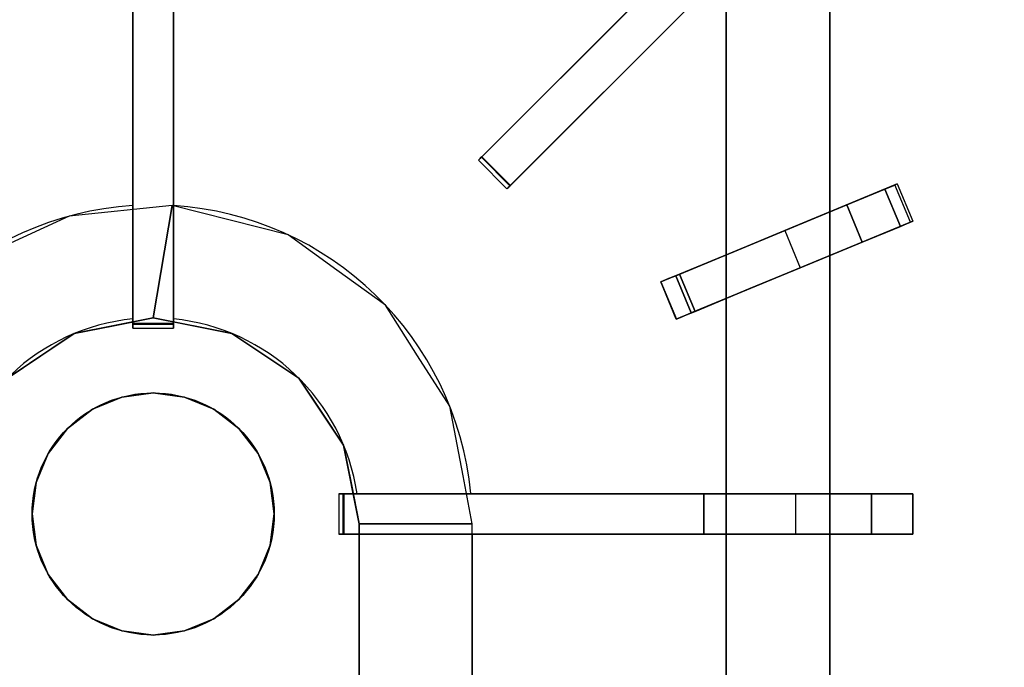
# Model space of a CAD drawing. Units: millimetres. Extents: x -1 to 1624, y -1309 to 1.
# Drawn here: x 967 to 1211, y -328 to -168 of the extents above; entities that cross this region are included whole.
import ezdxf

# ---------------------------------------------------------------- set-up
doc = ezdxf.new("R2010")
doc.units = ezdxf.units.MM
for name, color, linetype in [('IQ_200_3D', 1, 'Continuous'), ('IQ_204_2D', 7, 'Continuous'), ('IQ_204_3D', 7, 'Continuous'), ('IQ_BRONZE_3D', 40, 'Continuous')]:
    doc.layers.add(name, color=color, linetype=linetype)

msp = doc.modelspace()

# ---------------------------------------------------------------- linework, layer by layer
at = {"layer": 'IQ_200_3D'}
msp.add_3dface([(1600, -854, 149), (0, -854, 149), (0, -71, 149), (1600, -71, 149)], dxfattribs=at)
at = {"layer": 'IQ_204_2D'}
for p, q in [((995, -101.97), (995, -244.18)), ((1005, -244.18), (1005, -101.97)), ((1181.14, -101.97), (1080.59, -202.53)), ((1087.66, -209.6), (1188.21, -109.05)), ((1167.66, -215.33), (1167.66, -129.6)), ((1142, -155.26), (1142, -225.96)), ((1080.59, -202.53), (1087.66, -209.6)), ((1125.77, -232.68), (1184.38, -208.4)), ((1184.38, -208.4), (1188.21, -217.64)), ((1188.21, -217.64), (1129.6, -241.92)), ((1167.66, -285.19), (1167.66, -226.15)), ((1129.6, -241.92), (1125.77, -232.68)), ((1142, -236.78), (1142, -285.19)), ((995, -244.18), (1005, -244.18)), ((1188.21, -285.19), (1046.01, -285.19)), ((1046.01, -285.19), (1046.01, -295.19)), ((1188.21, -295.19), (1188.21, -285.19)), ((1046.01, -295.19), (1188.21, -295.19)), ((1051.07, -418.63), (1051.07, -295.19)), ((1079.06, -295.19), (1079.06, -463.12)), ((1142, -295.19), (1142, -343.59)), ((1167.66, -354.22), (1167.66, -295.19))]:
    msp.add_line(p, q, dxfattribs=at)
msp.add_circle((1000, -290.19), 30, dxfattribs=at)
for centre, radius, start, end in [((1000, -292.67), 79.07, 93.6333, 174.554), ((1000, -292.66), 79.06, 5.4445, 86.374), ((1000, -292.67), 51.07, 95.6459, 171.5509), ((1000, -292.67), 51.07, 8.4495, 84.3543)]:
    msp.add_arc(centre, radius, start, end, dxfattribs=at)
at = {"layer": 'IQ_204_3D'}
for points, invisible_edges in [([(1081.44, -201.68, 879.57), (1173.92, -109.2, 879.57), (1144.55, -138.57, 866.89)], 14), ([(995, -242.98, 879.57), (995, -112.19, 879.57), (995, -153.73, 866.89)], 14), ([(1005, -242.98, 879.57), (1005, -243.15, 877.19), (1005, -153.73, 866.89), (1005, -112.19, 879.57)], 5), ([(1180.99, -116.27, 879.57), (1088.51, -208.75, 879.57), (1151.62, -145.64, 866.89)], 14), ([(1142, -148.17, 856), (1142, -463.12, 856), (1167.66, -478.4, 856), (1167.66, -122.53, 856)], 10), ([(1081.32, -201.8, 877.19), (1081.11, -202, 877.27), (1081.44, -201.68, 879.57), (1144.55, -138.57, 866.89)], 6), ([(1081.32, -201.8, 877.19), (1144.55, -138.57, 866.89), (1151.62, -145.64, 866.89)], 12), ([(1151.62, -145.64, 866.89), (1088.39, -208.87, 877.19), (1081.32, -201.8, 877.19)], 12), ([(1088.51, -208.75, 879.57), (1088.39, -208.87, 877.19), (1151.62, -145.64, 866.89)], 13), ([(995, -243.15, 877.19), (995, -243.44, 877.27), (995, -242.98, 879.57), (995, -153.73, 866.89)], 6), ([(1080.6, -202.51, 878.16), (1080.59, -202.53, 878.46), (1080.63, -202.48, 878.75), (1080.72, -202.39, 879.02)], 8), ([(1087.7, -209.56, 878.75), (1080.63, -202.48, 878.75), (1080.59, -202.53, 878.46), (1087.66, -209.6, 878.46)], 5), ([(1080.67, -202.45, 877.88), (1080.6, -202.51, 878.16), (1080.72, -202.39, 879.02), (1080.86, -202.26, 879.25)], 10), ([(1080.67, -202.45, 877.88), (1087.67, -209.58, 878.16), (1080.6, -202.51, 878.16)], 3), ([(1087.79, -209.46, 879.02), (1080.72, -202.39, 879.02), (1080.63, -202.48, 878.75), (1087.7, -209.56, 878.75)], 5), ([(1080.67, -202.45, 877.88), (1080.86, -202.26, 879.25), (1080.78, -202.34, 877.62)], 3), ([(1080.78, -202.34, 877.62), (1087.74, -209.52, 877.88), (1080.67, -202.45, 877.88)], 3), ([(1080.67, -202.45, 877.88), (1087.74, -209.52, 877.88), (1087.67, -209.58, 878.16)], 13), ([(1087.93, -209.33, 879.25), (1080.86, -202.26, 879.25), (1080.72, -202.39, 879.02)], 13), ([(1087.79, -209.46, 879.02), (1087.93, -209.33, 879.25), (1080.72, -202.39, 879.02)], 14), ([(1081.03, -202.09, 879.43), (1080.93, -202.19, 877.42), (1080.78, -202.34, 877.62)], 13), ([(1080.86, -202.26, 879.25), (1081.03, -202.09, 879.43), (1080.78, -202.34, 877.62)], 14), ([(1080.93, -202.19, 877.42), (1087.85, -209.41, 877.62), (1080.78, -202.34, 877.62)], 3), ([(1087.74, -209.52, 877.88), (1080.78, -202.34, 877.62), (1087.85, -209.41, 877.62)], 3), ([(1081.03, -202.09, 879.43), (1080.86, -202.26, 879.25), (1088.1, -209.16, 879.43)], 14), ([(1080.86, -202.26, 879.25), (1087.93, -209.33, 879.25), (1088.1, -209.16, 879.43)], 13), ([(1081.11, -202, 877.27), (1080.93, -202.19, 877.42), (1081.23, -201.89, 879.54), (1081.44, -201.68, 879.57)], 10), ([(1081.03, -202.09, 879.43), (1081.23, -201.89, 879.54), (1080.93, -202.19, 877.42)], 14), ([(1081.11, -202, 877.27), (1088, -209.26, 877.42), (1080.93, -202.19, 877.42)], 3), ([(1080.93, -202.19, 877.42), (1088, -209.26, 877.42), (1087.85, -209.41, 877.62)], 13), ([(1088.3, -208.96, 879.54), (1081.23, -201.89, 879.54), (1081.03, -202.09, 879.43), (1088.1, -209.16, 879.43)], 5), ([(1081.32, -201.8, 877.19), (1088.18, -209.07, 877.27), (1081.11, -202, 877.27)], 3), ([(1088.18, -209.07, 877.27), (1088, -209.26, 877.42), (1081.11, -202, 877.27)], 14), ([(1081.23, -201.89, 879.54), (1088.51, -208.75, 879.57), (1081.44, -201.68, 879.57)], 1), ([(1081.23, -201.89, 879.54), (1088.3, -208.96, 879.54), (1088.51, -208.75, 879.57)], 13), ([(1081.32, -201.8, 877.19), (1088.39, -208.87, 877.19), (1088.18, -209.07, 877.27)], 12), ([(1087.66, -209.6, 878.46), (1080.59, -202.53, 878.46), (1080.6, -202.51, 878.16)], 13), ([(1080.6, -202.51, 878.16), (1087.67, -209.58, 878.16), (1087.66, -209.6, 878.46)], 13), ([(1087.7, -209.56, 878.75), (1087.66, -209.6, 878.46), (1087.67, -209.58, 878.16)], 12), ([(1087.67, -209.58, 878.16), (1087.74, -209.52, 877.88), (1087.79, -209.46, 879.02)], 14), ([(1087.79, -209.46, 879.02), (1087.7, -209.56, 878.75), (1087.67, -209.58, 878.16)], 14), ([(1087.74, -209.52, 877.88), (1087.85, -209.41, 877.62), (1087.93, -209.33, 879.25), (1087.79, -209.46, 879.02)], 10), ([(1087.85, -209.41, 877.62), (1088, -209.26, 877.42), (1088.1, -209.16, 879.43), (1087.93, -209.33, 879.25)], 10), ([(1088.18, -209.07, 877.27), (1088.3, -208.96, 879.54), (1088, -209.26, 877.42)], 3), ([(1088, -209.26, 877.42), (1088.3, -208.96, 879.54), (1088.1, -209.16, 879.43)], 13), ([(1088.18, -209.07, 877.27), (1088.51, -208.75, 879.57), (1088.3, -208.96, 879.54)], 13), ([(1088.39, -208.87, 877.19), (1088.51, -208.75, 879.57), (1088.18, -209.07, 877.27)], 3), ([(1156.53, -219.94, 851), (1183.54, -208.75, 867.09), (1184.38, -208.4, 859.06)], 13), ([(1184.38, -208.4, 859.06), (1183.81, -208.64, 851), (1156.53, -219.94, 851)], 12), ([(1156.53, -219.94, 851), (1171.89, -213.58, 879.57), (1183.54, -208.75, 867.09)], 15), ([(1181.32, -209.67, 874.81), (1183.54, -208.75, 867.09), (1171.89, -213.58, 879.57)], 2), ([(1187.37, -217.99, 867.09), (1183.54, -208.75, 867.09), (1181.32, -209.67, 874.81), (1185.15, -218.91, 874.81)], 1), ([(1183.54, -208.75, 867.09), (1188.21, -217.64, 859.06), (1184.38, -208.4, 859.06)], 3), ([(1187.37, -217.99, 867.09), (1188.21, -217.64, 859.06), (1183.54, -208.75, 867.09)], 14), ([(1187.64, -217.88, 851), (1183.81, -208.64, 851), (1184.38, -208.4, 859.06)], 12), ([(1184.38, -208.4, 859.06), (1188.21, -217.64, 859.06), (1187.64, -217.88, 851)], 13), ([(979.18, -216.39, 838), (990.2, -243.55, 851), (1004.71, -213.74, 838)], 3), ([(999.97, -241.6, 851), (1004.71, -213.74, 838), (990.2, -243.55, 851)], 2), ([(999.97, -241.6, 851), (1007.96, -243.19, 851), (1004.71, -213.74, 838)], 2), ([(1019.1, -217.39, 838), (1004.71, -213.74, 838), (1007.96, -243.19, 851)], 14), ([(1144.05, -225.11, 858.88), (1129.49, -231.14, 879.57), (1171.89, -213.58, 879.57)], 13), ([(1171.89, -213.58, 879.57), (1156.53, -219.94, 851), (1144.05, -225.11, 858.88)], 13), ([(979.18, -216.39, 838), (955.84, -227.08, 838), (980.43, -245.5, 851)], 14), ([(979.18, -216.39, 838), (980.43, -245.5, 851), (990.2, -243.55, 851)], 13), ([(1019.1, -217.39, 838), (1007.96, -243.19, 851), (1019.52, -245.48, 851)], 13), ([(1033.49, -221.04, 838), (1019.1, -217.39, 838), (1019.52, -245.48, 851)], 14), ([(1188.21, -217.64, 859.06), (1160.35, -229.18, 851), (1187.64, -217.88, 851)], 1), ([(1160.35, -229.18, 851), (1188.21, -217.64, 859.06), (1187.37, -217.99, 867.09)], 13), ([(1160.35, -229.18, 851), (1187.37, -217.99, 867.09), (1175.71, -222.82, 879.57)], 15), ([(1175.71, -222.82, 879.57), (1187.37, -217.99, 867.09), (1185.15, -218.91, 874.81)], 1), ([(1033.49, -221.04, 838), (1019.52, -245.48, 851), (1027.81, -251.01, 851)], 13), ([(1045.52, -229.74, 838), (1033.49, -221.04, 838), (1027.81, -251.01, 851)], 14), ([(1156.53, -219.94, 851), (1147.87, -234.35, 858.88), (1144.05, -225.11, 858.88)], 3), ([(1160.35, -229.18, 851), (1147.87, -234.35, 858.88), (1156.53, -219.94, 851)], 2), ([(1133.32, -240.38, 879.57), (1147.87, -234.35, 858.88), (1175.71, -222.82, 879.57)], 3), ([(1160.35, -229.18, 851), (1175.71, -222.82, 879.57), (1147.87, -234.35, 858.88)], 3), ([(1129.49, -231.14, 879.57), (1144.05, -225.11, 858.88), (1130.45, -230.74, 864.16)], 13), ([(1144.05, -225.11, 858.88), (1134.27, -239.98, 864.16), (1130.45, -230.74, 864.16)], 1), ([(1134.27, -239.98, 864.16), (1144.05, -225.11, 858.88), (1147.87, -234.35, 858.88)], 3), ([(972.14, -251.04, 851), (980.43, -245.5, 851), (955.84, -227.08, 838)], 14), ([(955.84, -227.08, 838), (963.86, -256.59, 851), (972.14, -251.04, 851)], 13), ([(1027.81, -251.01, 851), (1036.1, -256.55, 851), (1045.52, -229.74, 838)], 14), ([(1057.54, -238.44, 838), (1045.52, -229.74, 838), (1036.1, -256.55, 851)], 14), ([(1125.8, -232.67, 875.86), (1128.58, -231.52, 879.45), (1129.49, -231.14, 879.57)], 13), ([(1125.8, -232.67, 875.86), (1129.49, -231.14, 879.57), (1125.95, -232.6, 872.56)], 3), ([(1127.72, -231.87, 879.09), (1128.58, -231.52, 879.45), (1125.8, -232.67, 875.86)], 14), ([(1125.95, -232.6, 872.56), (1129.49, -231.14, 879.57), (1126.81, -232.25, 869.4)], 3), ([(1129.49, -231.14, 879.57), (1128.34, -231.62, 866.55), (1126.81, -232.25, 869.4)], 13), ([(1128.34, -231.62, 866.55), (1132.17, -240.85, 866.55), (1130.64, -241.49, 869.4), (1126.81, -232.25, 869.4)], 5), ([(1132.4, -240.76, 879.45), (1128.58, -231.52, 879.45), (1127.72, -231.87, 879.09), (1131.55, -241.11, 879.09)], 5), ([(1128.34, -231.62, 866.55), (1129.49, -231.14, 879.57), (1130.45, -230.74, 864.16)], 3), ([(1132.17, -240.85, 866.55), (1128.34, -231.62, 866.55), (1130.45, -230.74, 864.16)], 13), ([(1128.58, -231.52, 879.45), (1133.32, -240.38, 879.57), (1129.49, -231.14, 879.57)], 1), ([(1128.58, -231.52, 879.45), (1132.4, -240.76, 879.45), (1133.32, -240.38, 879.57)], 13), ([(1134.27, -239.98, 864.16), (1132.17, -240.85, 866.55), (1130.45, -230.74, 864.16)], 2), ([(1127.72, -231.87, 879.09), (1125.8, -232.67, 875.86), (1126.97, -232.18, 878.5)], 3), ([(1125.8, -232.67, 875.86), (1126.38, -232.43, 877.74), (1126.97, -232.18, 878.5)], 13), ([(1126.38, -232.43, 877.74), (1125.8, -232.67, 875.86), (1125.98, -232.59, 876.84)], 1), ([(1129.81, -241.83, 876.84), (1125.98, -232.59, 876.84), (1125.8, -232.67, 875.86), (1129.63, -241.9, 875.86)], 1), ([(1125.95, -232.6, 872.56), (1129.78, -241.84, 872.56), (1129.63, -241.9, 875.86), (1125.8, -232.67, 875.86)], 1), ([(1129.78, -241.84, 872.56), (1125.95, -232.6, 872.56), (1126.81, -232.25, 869.4), (1130.64, -241.49, 869.4)], 5), ([(1126.38, -232.43, 877.74), (1125.98, -232.59, 876.84), (1130.21, -241.67, 877.74)], 14), ([(1125.98, -232.59, 876.84), (1129.81, -241.83, 876.84), (1130.21, -241.67, 877.74)], 13), ([(1130.8, -241.42, 878.5), (1126.97, -232.18, 878.5), (1126.38, -232.43, 877.74)], 13), ([(1126.38, -232.43, 877.74), (1130.21, -241.67, 877.74), (1130.8, -241.42, 878.5)], 13), ([(1127.72, -231.87, 879.09), (1126.97, -232.18, 878.5), (1131.55, -241.11, 879.09)], 14), ([(1130.8, -241.42, 878.5), (1131.55, -241.11, 879.09), (1126.97, -232.18, 878.5)], 14), ([(1133.32, -240.38, 879.57), (1134.27, -239.98, 864.16), (1147.87, -234.35, 858.88)], 13), ([(1036.1, -256.55, 851), (1041.64, -264.83, 851), (1057.54, -238.44, 838)], 14), ([(1065.51, -250.97, 838), (1057.54, -238.44, 838), (1041.64, -264.83, 851)], 14), ([(1133.32, -240.38, 879.57), (1132.4, -240.76, 879.45), (1129.63, -241.9, 875.86)], 14), ([(1133.32, -240.38, 879.57), (1129.63, -241.9, 875.86), (1129.78, -241.84, 872.56)], 13), ([(1132.4, -240.76, 879.45), (1131.55, -241.11, 879.09), (1129.63, -241.9, 875.86)], 14), ([(1131.55, -241.11, 879.09), (1130.8, -241.42, 878.5), (1129.63, -241.9, 875.86)], 14), ([(1129.63, -241.9, 875.86), (1130.8, -241.42, 878.5), (1130.21, -241.67, 877.74)], 13), ([(1133.32, -240.38, 879.57), (1129.78, -241.84, 872.56), (1130.64, -241.49, 869.4)], 13), ([(1133.32, -240.38, 879.57), (1130.64, -241.49, 869.4), (1132.17, -240.85, 866.55)], 13), ([(1132.17, -240.85, 866.55), (1134.27, -239.98, 864.16), (1133.32, -240.38, 879.57)], 14), ([(980.43, -245.5, 851), (963.86, -256.59, 851), (952.8, -273.17, 851), (999.97, -241.6, 851)], 4), ([(1019.52, -245.48, 851), (999.97, -241.6, 851), (952.8, -273.17, 851), (1047.18, -273.12, 851)], 14), ([(995, -243.44, 877.27), (995, -243.7, 877.42), (995, -243.28, 879.54), (995, -242.98, 879.57)], 10), ([(995, -243.28, 879.54), (1005, -243.28, 879.54), (1005, -242.98, 879.57), (995, -242.98, 879.57)], 1), ([(1005, -243.44, 877.27), (995, -243.44, 877.27), (995, -243.15, 877.19), (1005, -243.15, 877.19)], 1), ([(995, -243.7, 877.42), (995, -243.91, 877.62), (995, -243.56, 879.43), (995, -243.28, 879.54)], 10), ([(1005, -243.28, 879.54), (995, -243.28, 879.54), (995, -243.56, 879.43), (1005, -243.56, 879.43)], 5), ([(1005, -243.7, 877.42), (995, -243.7, 877.42), (995, -243.44, 877.27), (1005, -243.44, 877.27)], 5), ([(995, -243.91, 877.62), (995, -244.07, 877.88), (995, -243.8, 879.25), (995, -243.56, 879.43)], 10), ([(1005, -243.56, 879.43), (995, -243.56, 879.43), (995, -243.8, 879.25), (1005, -243.8, 879.25)], 5), ([(1005, -243.91, 877.62), (995, -243.91, 877.62), (995, -243.7, 877.42), (1005, -243.7, 877.42)], 5), ([(995, -244.07, 877.88), (995, -244.16, 878.16), (995, -243.99, 879.02), (995, -243.8, 879.25)], 10), ([(1005, -243.8, 879.25), (995, -243.8, 879.25), (995, -243.99, 879.02), (1005, -243.99, 879.02)], 5), ([(1005, -244.07, 877.88), (995, -244.07, 877.88), (995, -243.91, 877.62), (1005, -243.91, 877.62)], 5), ([(1005, -243.44, 877.27), (1005, -242.98, 879.57), (1005, -243.28, 879.54), (1005, -243.7, 877.42)], 5), ([(1005, -243.15, 877.19), (1005, -242.98, 879.57), (1005, -243.44, 877.27)], 3), ([(1005, -243.7, 877.42), (1005, -243.28, 879.54), (1005, -243.56, 879.43)], 13), ([(1005, -243.91, 877.62), (1005, -243.7, 877.42), (1005, -243.56, 879.43), (1005, -243.8, 879.25)], 10), ([(1005, -244.07, 877.88), (1005, -243.91, 877.62), (1005, -243.8, 879.25), (1005, -243.99, 879.02)], 10), ([(1130.21, -241.67, 877.74), (1129.81, -241.83, 876.84), (1129.63, -241.9, 875.86)], 12), ([(995, -244.16, 878.16), (995, -244.17, 878.46), (995, -244.12, 878.75), (995, -243.99, 879.02)], 8), ([(1005, -243.99, 879.02), (995, -243.99, 879.02), (995, -244.12, 878.75), (1005, -244.12, 878.75)], 5), ([(1005, -244.16, 878.16), (995, -244.16, 878.16), (995, -244.07, 877.88), (1005, -244.07, 877.88)], 5), ([(1005, -244.12, 878.75), (995, -244.12, 878.75), (995, -244.17, 878.46), (1005, -244.17, 878.46)], 5), ([(995, -244.16, 878.16), (1005, -244.16, 878.16), (1005, -244.17, 878.46), (995, -244.17, 878.46)], 5), ([(1005, -244.16, 878.16), (1005, -244.07, 877.88), (1005, -243.99, 879.02), (1005, -244.12, 878.75)], 10), ([(1005, -244.12, 878.75), (1005, -244.17, 878.46), (1005, -244.16, 878.16)], 12), ([(1047.18, -273.12, 851), (1036.1, -256.55, 851), (1019.52, -245.48, 851)], 12), ([(1041.64, -264.83, 851), (1047.18, -273.12, 851), (1065.51, -250.97, 838)], 14), ([(1047.18, -273.12, 851), (1073.48, -263.49, 838), (1065.51, -250.97, 838)], 13), ([(1047.18, -273.12, 851), (1049.12, -282.9, 851), (1073.48, -263.49, 838)], 14), ([(1076.78, -280.74, 838), (1073.48, -263.49, 838), (1049.12, -282.9, 851)], 14), ([(948.93, -292.72, 851), (1051.07, -292.67, 851), (1047.18, -273.12, 851), (952.8, -273.17, 851)], 5), ([(1049.12, -282.9, 851), (1051.07, -292.67, 851), (1076.78, -280.74, 838)], 14), ([(1051.07, -292.67, 851), (1079.06, -292.66, 838), (1076.78, -280.74, 838)], 12), ([(1046.03, -285.19, 878.16), (1046.01, -285.19, 878.46), (1046.07, -285.19, 878.75), (1046.2, -285.19, 879.02)], 8), ([(1046.03, -285.19, 878.16), (1046.03, -295.19, 878.16), (1046.01, -295.19, 878.46), (1046.01, -285.19, 878.46)], 5), ([(1046.07, -295.19, 878.75), (1046.07, -285.19, 878.75), (1046.01, -285.19, 878.46), (1046.01, -295.19, 878.46)], 5), ([(1046.12, -285.19, 877.88), (1046.03, -285.19, 878.16), (1046.2, -285.19, 879.02), (1046.39, -285.19, 879.25)], 10), ([(1046.03, -295.19, 878.16), (1046.03, -285.19, 878.16), (1046.12, -285.19, 877.88), (1046.12, -295.19, 877.88)], 5), ([(1046.2, -295.19, 879.02), (1046.2, -285.19, 879.02), (1046.07, -285.19, 878.75), (1046.07, -295.19, 878.75)], 5), ([(1046.28, -285.19, 877.62), (1046.12, -285.19, 877.88), (1046.39, -285.19, 879.25), (1046.63, -285.19, 879.43)], 10), ([(1046.12, -295.19, 877.88), (1046.12, -285.19, 877.88), (1046.28, -285.19, 877.62), (1046.28, -295.19, 877.62)], 5), ([(1046.39, -295.19, 879.25), (1046.39, -285.19, 879.25), (1046.2, -285.19, 879.02), (1046.2, -295.19, 879.02)], 5), ([(1046.49, -285.19, 877.42), (1046.28, -285.19, 877.62), (1046.63, -285.19, 879.43), (1046.91, -285.19, 879.54)], 10), ([(1046.28, -295.19, 877.62), (1046.28, -285.19, 877.62), (1046.49, -285.19, 877.42), (1046.49, -295.19, 877.42)], 5), ([(1046.63, -295.19, 879.43), (1046.63, -285.19, 879.43), (1046.39, -285.19, 879.25), (1046.39, -295.19, 879.25)], 5), ([(1046.75, -285.19, 877.27), (1046.49, -285.19, 877.42), (1046.91, -285.19, 879.54), (1047.21, -285.19, 879.57)], 10), ([(1046.49, -295.19, 877.42), (1046.49, -285.19, 877.42), (1046.75, -285.19, 877.27), (1046.75, -295.19, 877.27)], 5), ([(1046.91, -295.19, 879.54), (1046.91, -285.19, 879.54), (1046.63, -285.19, 879.43), (1046.63, -295.19, 879.43)], 5), ([(1047.04, -285.19, 877.19), (1046.75, -285.19, 877.27), (1047.21, -285.19, 879.57), (1136.46, -285.19, 866.89)], 6), ([(1046.75, -295.19, 877.27), (1046.75, -285.19, 877.27), (1047.04, -285.19, 877.19), (1047.04, -295.19, 877.19)], 1), ([(1046.91, -285.19, 879.54), (1046.91, -295.19, 879.54), (1047.21, -295.19, 879.57), (1047.21, -285.19, 879.57)], 1), ([(1047.21, -285.19, 879.57), (1178, -285.19, 879.57), (1136.46, -285.19, 866.89)], 14), ([(1178, -285.19, 879.57), (1143.48, -285.19, 865.25), (1136.46, -285.19, 866.89)], 13), ([(1143.48, -285.19, 865.25), (1143.48, -295.19, 865.25), (1136.46, -295.19, 866.89), (1136.46, -285.19, 866.89)], 1), ([(1149.87, -285.19, 861.89), (1143.48, -285.19, 865.25), (1178, -285.19, 879.57)], 14), ([(1143.48, -295.19, 865.25), (1143.48, -285.19, 865.25), (1149.87, -285.19, 861.89), (1149.87, -295.19, 861.89)], 5), ([(1155.2, -285.19, 857.04), (1149.87, -285.19, 861.89), (1178, -285.19, 879.57), (1180.1, -285.19, 877.58)], 10), ([(1155.2, -285.19, 857.04), (1155.2, -295.19, 857.04), (1149.87, -295.19, 861.89), (1149.87, -285.19, 861.89)], 5), ([(1159.15, -285.19, 851), (1155.2, -285.19, 857.04), (1180.1, -285.19, 877.58)], 14), ([(1159.15, -285.19, 851), (1159.15, -295.19, 851), (1155.2, -295.19, 857.04), (1155.2, -285.19, 857.04)], 4), ([(1182.58, -285.19, 876.08), (1188.21, -285.19, 851), (1159.15, -285.19, 851), (1180.1, -285.19, 877.58)], 5), ([(1178, -285.19, 879.57), (1178, -295.19, 879.57), (1180.1, -295.19, 877.58), (1180.1, -285.19, 877.58)], 4), ([(1180.1, -285.19, 877.58), (1180.1, -295.19, 877.58), (1182.58, -295.19, 876.08), (1182.58, -285.19, 876.08)], 5), ([(1185.33, -285.19, 875.16), (1188.21, -285.19, 851), (1182.58, -285.19, 876.08)], 3), ([(1185.33, -295.19, 875.16), (1185.33, -285.19, 875.16), (1182.58, -285.19, 876.08), (1182.58, -295.19, 876.08)], 5), ([(1185.33, -285.19, 875.16), (1188.21, -285.19, 874.84), (1188.21, -285.19, 851)], 12), ([(1185.33, -285.19, 875.16), (1185.33, -295.19, 875.16), (1188.21, -295.19, 874.84), (1188.21, -285.19, 874.84)], 1), ([(948.93, -292.72, 851), (948.93, -463.12, 851), (1051.07, -463.12, 851), (1051.07, -292.67, 851)], 8), ([(1046.07, -295.19, 878.75), (1046.01, -295.19, 878.46), (1046.03, -295.19, 878.16)], 12), ([(1046.03, -295.19, 878.16), (1046.12, -295.19, 877.88), (1046.2, -295.19, 879.02), (1046.07, -295.19, 878.75)], 10), ([(1046.12, -295.19, 877.88), (1046.28, -295.19, 877.62), (1046.39, -295.19, 879.25), (1046.2, -295.19, 879.02)], 10), ([(1046.28, -295.19, 877.62), (1046.49, -295.19, 877.42), (1046.63, -295.19, 879.43), (1046.39, -295.19, 879.25)], 10), ([(1046.75, -295.19, 877.27), (1047.21, -295.19, 879.57), (1046.91, -295.19, 879.54), (1046.49, -295.19, 877.42)], 5), ([(1046.49, -295.19, 877.42), (1046.91, -295.19, 879.54), (1046.63, -295.19, 879.43)], 13), ([(1047.04, -295.19, 877.19), (1047.21, -295.19, 879.57), (1046.75, -295.19, 877.27)], 3), ([(1047.21, -295.19, 879.57), (1047.04, -295.19, 877.19), (1136.46, -295.19, 866.89), (1178, -295.19, 879.57)], 5), ([(1178, -295.19, 879.57), (1136.46, -295.19, 866.89), (1143.48, -295.19, 865.25)], 13), ([(1143.48, -295.19, 865.25), (1149.87, -295.19, 861.89), (1178, -295.19, 879.57)], 14), ([(1149.87, -295.19, 861.89), (1155.2, -295.19, 857.04), (1178, -295.19, 879.57)], 14), ([(1155.2, -295.19, 857.04), (1159.15, -295.19, 851), (1180.1, -295.19, 877.58), (1178, -295.19, 879.57)], 10), ([(1182.58, -295.19, 876.08), (1159.15, -295.19, 851), (1188.21, -295.19, 851), (1185.33, -295.19, 875.16)], 5), ([(1159.15, -295.19, 851), (1182.58, -295.19, 876.08), (1180.1, -295.19, 877.58)], 13), ([(1185.33, -295.19, 875.16), (1188.21, -295.19, 851), (1188.21, -295.19, 874.84)], 1)]:
    msp.add_3dface(points, dxfattribs=dict(at, invisible_edges=invisible_edges))
for points in [[(1081.44, -201.68, 879.57), (1088.51, -208.75, 879.57), (1180.99, -116.27, 879.57), (1173.92, -109.2, 879.57)], [(995, -242.98, 879.57), (1005, -242.98, 879.57), (1005, -112.19, 879.57), (995, -112.19, 879.57)], [(1167.66, -478.4, 836), (1167.66, -122.53, 836), (1167.66, -122.53, 856), (1167.66, -478.4, 856)], [(1142, -148.17, 838), (858, -148.17, 838), (858, -463.12, 838), (1142, -463.12, 838)], [(1142, -463.12, 836), (1142, -148.17, 836), (1142, -148.17, 838), (1142, -463.12, 838)], [(1142, -148.17, 836), (1142, -463.12, 836), (1142, -463.12, 856), (1142, -148.17, 856)], [(995, -243.15, 877.19), (995, -153.73, 866.89), (1005, -153.73, 866.89), (1005, -243.15, 877.19)], [(1171.89, -213.58, 879.57), (1175.71, -222.82, 879.57), (1185.15, -218.91, 874.81), (1181.32, -209.67, 874.81)], [(1133.32, -240.38, 879.57), (1175.71, -222.82, 879.57), (1171.89, -213.58, 879.57), (1129.49, -231.14, 879.57)], [(1047.04, -285.19, 877.19), (1136.46, -285.19, 866.89), (1136.46, -295.19, 866.89), (1047.04, -295.19, 877.19)], [(1047.21, -285.19, 879.57), (1047.21, -295.19, 879.57), (1178, -295.19, 879.57), (1178, -285.19, 879.57)], [(1188.21, -285.19, 851), (1188.21, -285.19, 874.84), (1188.21, -295.19, 874.84), (1188.21, -295.19, 851)], [(1079.06, -463.12, 838), (1079.06, -292.66, 838), (1051.07, -292.67, 851), (1051.07, -463.12, 851)]]:
    msp.add_3dface(points, dxfattribs=at)
at = {"layer": 'IQ_BRONZE_3D'}
for points, invisible_edges in [([(1007.76, -261.21, 869), (1000, -260.19, 869), (992.24, -261.21, 869), (978.79, -268.98, 869)], 12), ([(992.24, -261.21, 851), (992.24, -261.21, 869), (1000, -260.19, 869), (1000, -260.19, 851)], 5), ([(1007.76, -261.21, 869), (1007.76, -261.21, 851), (1000, -260.19, 851), (1000, -260.19, 869)], 5), ([(974.02, -275.19, 869), (1007.76, -319.17, 869), (1025.98, -275.19, 869), (1007.76, -261.21, 869)], 15), ([(978.79, -268.98, 869), (974.02, -275.19, 869), (1007.76, -261.21, 869)], 14), ([(985, -264.21, 869), (978.79, -268.98, 869), (992.24, -261.21, 869)], 2), ([(992.24, -261.21, 869), (992.24, -261.21, 851), (985, -264.21, 851), (985, -264.21, 869)], 5), ([(1021.21, -268.98, 869), (1015, -264.21, 869), (1007.76, -261.21, 869), (1025.98, -275.19, 869)], 4), ([(1015, -264.21, 869), (1015, -264.21, 851), (1007.76, -261.21, 851), (1007.76, -261.21, 869)], 5), ([(985, -264.21, 869), (985, -264.21, 851), (978.79, -268.98, 851), (978.79, -268.98, 869)], 5), ([(1021.21, -268.98, 869), (1021.21, -268.98, 851), (1015, -264.21, 851), (1015, -264.21, 869)], 5), ([(978.79, -268.98, 869), (978.79, -268.98, 851), (974.02, -275.19, 851), (974.02, -275.19, 869)], 5), ([(1025.98, -275.19, 869), (1025.98, -275.19, 851), (1021.21, -268.98, 851), (1021.21, -268.98, 869)], 5), ([(1007.76, -319.17, 869), (974.02, -275.19, 869), (971.02, -282.43, 869), (985, -316.17, 869)], 13), ([(974.02, -275.19, 869), (974.02, -275.19, 851), (971.02, -282.43, 851), (971.02, -282.43, 869)], 5), ([(1028.98, -282.43, 869), (1025.98, -275.19, 869), (1007.76, -319.17, 869), (1025.98, -305.19, 869)], 14), ([(1028.98, -282.43, 869), (1028.98, -282.43, 851), (1025.98, -275.19, 851), (1025.98, -275.19, 869)], 5), ([(970, -290.19, 869), (985, -316.17, 869), (971.02, -282.43, 869)], 3), ([(971.02, -282.43, 869), (971.02, -282.43, 851), (970, -290.19, 851), (970, -290.19, 869)], 1), ([(1028.98, -297.95, 869), (1030, -290.19, 869), (1028.98, -282.43, 869), (1025.98, -305.19, 869)], 4), ([(1028.98, -282.43, 851), (1028.98, -282.43, 869), (1030, -290.19, 869), (1030, -290.19, 851)], 1), ([(971.02, -297.95, 869), (974.02, -305.19, 869), (985, -316.17, 869), (970, -290.19, 869)], 6), ([(971.02, -297.95, 851), (971.02, -297.95, 869), (970, -290.19, 869), (970, -290.19, 851)], 1), ([(1028.98, -297.95, 869), (1028.98, -297.95, 851), (1030, -290.19, 851), (1030, -290.19, 869)], 1), ([(974.02, -305.19, 851), (974.02, -305.19, 869), (971.02, -297.95, 869), (971.02, -297.95, 851)], 5), ([(1025.98, -305.19, 869), (1025.98, -305.19, 851), (1028.98, -297.95, 851), (1028.98, -297.95, 869)], 5), ([(978.79, -311.4, 869), (985, -316.17, 869), (974.02, -305.19, 869)], 2), ([(974.02, -305.19, 869), (974.02, -305.19, 851), (978.79, -311.4, 851), (978.79, -311.4, 869)], 5), ([(1021.21, -311.4, 869), (1025.98, -305.19, 869), (1007.76, -319.17, 869), (1015, -316.17, 869)], 2), ([(1021.21, -311.4, 869), (1021.21, -311.4, 851), (1025.98, -305.19, 851), (1025.98, -305.19, 869)], 5), ([(978.79, -311.4, 869), (978.79, -311.4, 851), (985, -316.17, 851), (985, -316.17, 869)], 5), ([(1015, -316.17, 869), (1015, -316.17, 851), (1021.21, -311.4, 851), (1021.21, -311.4, 869)], 5), ([(992.24, -319.17, 869), (1000, -320.19, 869), (1007.76, -319.17, 869), (985, -316.17, 869)], 4), ([(985, -316.17, 869), (985, -316.17, 851), (992.24, -319.17, 851), (992.24, -319.17, 869)], 5), ([(1007.76, -319.17, 869), (1007.76, -319.17, 851), (1015, -316.17, 851), (1015, -316.17, 869)], 5), ([(992.24, -319.17, 869), (992.24, -319.17, 851), (1000, -320.19, 851), (1000, -320.19, 869)], 5), ([(1007.76, -319.17, 851), (1007.76, -319.17, 869), (1000, -320.19, 869), (1000, -320.19, 851)], 5)]:
    msp.add_3dface(points, dxfattribs=dict(at, invisible_edges=invisible_edges))

# ---------------------------------------------------------------- meshes
at = {"layer": 'IQ_200_3D'}
mesh = msp.add_polyface(dxfattribs=at)
corners = [(1600, -921.17, 851), (1600, -80.35, 851), (0, -80.35, 851), (0, -921.17, 851), (32.34, -834.27, 851), (32.34, -122.53, 851), (367.66, -122.53, 851), (367.66, -834.27, 851), (432.34, -834.27, 851), (432.34, -122.53, 851), (767.66, -122.53, 851), (767.66, -834.27, 851), (1567.66, -834.27, 851), (1232.34, -834.27, 851), (1232.34, -122.53, 851), (1567.66, -122.53, 851), (1167.66, -834.27, 851), (832.34, -834.27, 851), (832.34, -122.53, 851), (1167.66, -122.53, 851)]
mesh.append_faces([[corners[k] for k in face] for face in [(1, 15, 12, 0), (2, 9, 10, 1), (9, 6, 7, 8)]], dxfattribs={"vtx0": -1, "vtx2": -1})
mesh.append_faces([[corners[k] for k in face] for face in [(0, 12, 13, 16), (0, 16, 17, 11), (2, 5, 6, 9)]], dxfattribs={"vtx0": -1, "vtx2": -1, "vtx3": -1})
mesh.append_faces([[corners[k] for k in face] for face in [(14, 15, 1, 19), (18, 19, 1, 10), (7, 4, 3, 8)]], dxfattribs={"vtx1": -1, "vtx2": -1, "vtx3": -1})
mesh.append_faces([[corners[k] for k in face] for face in [(13, 14, 19, 16), (17, 18, 10, 11), (4, 5, 2, 3), (11, 8, 3, 0)]], dxfattribs={"vtx1": -1, "vtx3": -1})

doc.saveas('drawing.dxf')
